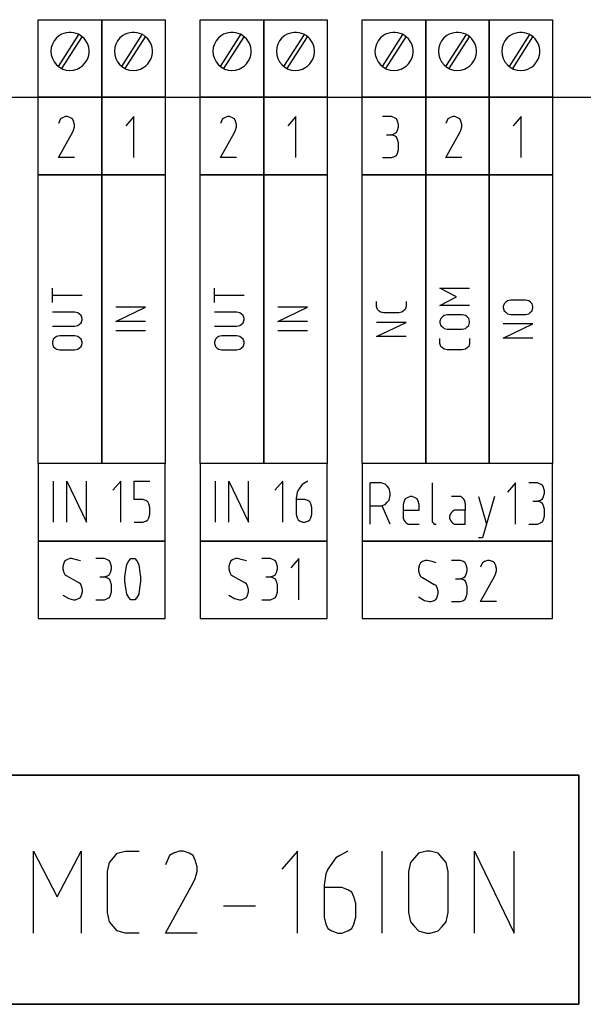
# Model space of a CAD drawing. Extents: x -99 to 321, y -139 to 158.
# Drawn here: x 160 to 192, y 38 to 94 of the extents above; entities that cross this region are included whole.
import ezdxf

# ---------------------------------------------------------------- set-up
doc = ezdxf.new("R2010")
doc.units = 0
doc.layers.add('API-AMC2-16ION', color=254, linetype='CONTINUOUS')

msp = doc.modelspace()

# ---------------------------------------------------------------- linework, layer by layer
at = {"layer": 'API-AMC2-16ION'}
for p, q in [((160.8, 94.4), (164.4, 94.4)), ((160.8, 90), (160.8, 94.4)), ((164.4, 94.4), (168, 94.4)), ((164.4, 90), (164.4, 94.4)), ((164.4, 94.4), (164.4, 90)), ((168, 94.4), (168, 90)), ((170, 94.4), (173.6, 94.4)), ((170, 90), (170, 94.4)), ((173.6, 94.4), (177.2, 94.4)), ((173.6, 90), (173.6, 94.4)), ((173.6, 94.4), (173.6, 90)), ((177.2, 94.4), (177.2, 90)), ((179.2, 94.4), (182.8, 94.4)), ((179.2, 90), (179.2, 94.4)), ((182.8, 94.4), (182.8, 90)), ((182.8, 94.4), (186.4, 94.4)), ((182.8, 90), (182.8, 94.4)), ((186.4, 94.4), (186.4, 90)), ((186.4, 94.4), (190, 94.4)), ((186.4, 90), (186.4, 94.4)), ((190, 94.4), (190, 90)), ((161.94988, 91.73553), (163.10777, 93.55506)), ((162.14051, 91.6208), (163.29243, 93.43097)), ((165.54988, 91.73553), (166.70777, 93.55506)), ((165.74051, 91.6208), (166.89243, 93.43097)), ((171.14988, 91.73553), (172.30777, 93.55506)), ((171.34051, 91.6208), (172.49243, 93.43097)), ((174.74988, 91.73553), (175.90777, 93.55506)), ((174.94051, 91.6208), (176.09243, 93.43097)), ((180.34988, 91.73553), (181.50777, 93.55506)), ((180.54051, 91.6208), (181.69243, 93.43097)), ((183.94988, 91.73553), (185.10777, 93.55506)), ((184.14051, 91.6208), (185.29243, 93.43097)), ((187.54988, 91.73553), (188.70777, 93.55506)), ((187.74051, 91.6208), (188.89243, 93.43097)), ((0, 90), (232, 90)), ((160.8, 90), (164.4, 90)), ((160.8, 85.6), (160.8, 90)), ((164.4, 90), (160.8, 90)), ((168, 90), (164.4, 90)), ((164.4, 90), (164.4, 85.6)), ((164.4, 90), (168, 90)), ((164.4, 85.6), (164.4, 90)), ((168, 90), (168, 85.6)), ((170, 90), (173.6, 90)), ((170, 85.6), (170, 90)), ((173.6, 90), (170, 90)), ((177.2, 90), (173.6, 90)), ((173.6, 90), (173.6, 85.6)), ((173.6, 90), (177.2, 90)), ((173.6, 85.6), (173.6, 90)), ((177.2, 90), (177.2, 85.6)), ((182.8, 90), (179.2, 90)), ((179.2, 90), (182.8, 90)), ((179.2, 85.6), (179.2, 90)), ((182.8, 90), (186.4, 90)), ((182.8, 85.6), (182.8, 90)), ((182.8, 90), (182.8, 85.6)), ((186.4, 90), (182.8, 90)), ((186.4, 90), (186.4, 85.6)), ((190, 90), (186.4, 90)), ((186.4, 90), (190, 90)), ((186.4, 85.6), (186.4, 90)), ((190, 90), (190, 85.6)), ((162.34375, 88.90185), (162.175, 88.83704)), ((162.45625, 88.90185), (162.34375, 88.90185)), ((162.625, 88.83704), (162.45625, 88.90185)), ((166.225, 88.90185), (165.775, 88.38333)), ((166.225, 86.56852), (166.225, 88.90185)), ((171.54375, 88.90185), (171.375, 88.83704)), ((171.65625, 88.90185), (171.54375, 88.90185)), ((171.825, 88.83704), (171.65625, 88.90185)), ((175.425, 88.90185), (174.975, 88.38333)), ((175.425, 86.56852), (175.425, 88.90185)), ((180.85625, 88.90185), (180.35, 88.90185)), ((181.025, 88.83704), (180.85625, 88.90185)), ((184.34375, 88.90185), (184.175, 88.83704)), ((184.45625, 88.90185), (184.34375, 88.90185)), ((184.625, 88.83704), (184.45625, 88.90185)), ((188.225, 88.90185), (187.775, 88.38333)), ((188.225, 86.56852), (188.225, 88.90185)), ((162.00625, 88.64259), (161.95, 88.51296)), ((162.0625, 88.77222), (162.00625, 88.64259)), ((162.175, 88.83704), (162.0625, 88.77222)), ((162.7375, 88.77222), (162.625, 88.83704)), ((162.79375, 88.64259), (162.7375, 88.77222)), ((162.85, 88.44815), (162.79375, 88.64259)), ((162.85, 88.31852), (162.85, 88.44815)), ((171.20625, 88.64259), (171.15, 88.51296)), ((171.2625, 88.77222), (171.20625, 88.64259)), ((171.375, 88.83704), (171.2625, 88.77222)), ((171.9375, 88.77222), (171.825, 88.83704)), ((171.99375, 88.64259), (171.9375, 88.77222)), ((172.05, 88.44815), (171.99375, 88.64259)), ((172.05, 88.31852), (172.05, 88.44815)), ((181.1375, 88.77222), (181.025, 88.83704)), ((181.19375, 88.64259), (181.1375, 88.77222)), ((181.25, 88.44815), (181.19375, 88.64259)), ((181.25, 88.31852), (181.25, 88.44815)), ((184.00625, 88.64259), (183.95, 88.51296)), ((184.0625, 88.77222), (184.00625, 88.64259)), ((184.175, 88.83704), (184.0625, 88.77222)), ((184.7375, 88.77222), (184.625, 88.83704)), ((184.79375, 88.64259), (184.7375, 88.77222)), ((184.85, 88.44815), (184.79375, 88.64259)), ((184.85, 88.31852), (184.85, 88.44815)), ((161.95, 86.56852), (162.7375, 87.99444)), ((162.7375, 87.99444), (162.79375, 88.12407)), ((162.79375, 88.12407), (162.85, 88.31852)), ((171.15, 86.56852), (171.9375, 87.99444)), ((171.9375, 87.99444), (171.99375, 88.12407)), ((171.99375, 88.12407), (172.05, 88.31852)), ((180.575, 87.86481), (180.85625, 87.86481)), ((180.85625, 87.86481), (181.025, 87.92963)), ((181.025, 87.8), (180.85625, 87.86481)), ((181.025, 87.92963), (181.1375, 87.99444)), ((181.1375, 87.73519), (181.025, 87.8)), ((181.1375, 87.99444), (181.19375, 88.12407)), ((181.19375, 88.12407), (181.25, 88.31852)), ((183.95, 86.56852), (184.7375, 87.99444)), ((184.7375, 87.99444), (184.79375, 88.12407)), ((184.79375, 88.12407), (184.85, 88.31852)), ((181.19375, 87.60556), (181.1375, 87.73519)), ((181.25, 87.41111), (181.19375, 87.60556)), ((181.25, 87.02222), (181.25, 87.41111)), ((181.025, 86.63333), (181.1375, 86.69815)), ((181.1375, 86.69815), (181.19375, 86.82778)), ((181.19375, 86.82778), (181.25, 87.02222)), ((162.85, 86.56852), (161.95, 86.56852)), ((172.05, 86.56852), (171.15, 86.56852)), ((180.35, 86.56852), (180.85625, 86.56852)), ((180.85625, 86.56852), (181.025, 86.63333)), ((184.85, 86.56852), (183.95, 86.56852)), ((164, 85.6), (160.8, 85.6)), ((164.4, 85.6), (160.8, 85.6)), ((160.8, 69.2), (160.8, 85.6)), ((160.8, 85.6), (164.4, 85.6)), ((164.4, 85.6), (164.4, 69.2)), ((168, 85.6), (164.4, 85.6)), ((164.4, 69.2), (164.4, 85.6)), ((164.4, 85.6), (168, 85.6)), ((168, 85.6), (168, 69.2)), ((173.2, 85.6), (170, 85.6)), ((173.6, 85.6), (170, 85.6)), ((170, 69.2), (170, 85.6)), ((170, 85.6), (173.6, 85.6)), ((173.6, 85.6), (173.6, 69.2)), ((177.2, 85.6), (173.6, 85.6)), ((173.6, 69.2), (173.6, 85.6)), ((173.6, 85.6), (177.2, 85.6)), ((177.2, 85.6), (177.2, 69.2)), ((179.2, 69.2), (179.2, 85.6)), ((179.2, 85.6), (182.8, 85.6)), ((182.8, 85.6), (179.2, 85.6)), ((182.4, 85.6), (179.2, 85.6)), ((182.8, 69.2), (182.8, 85.6)), ((182.8, 85.6), (186.4, 85.6)), ((186.4, 85.6), (182.8, 85.6)), ((182.8, 85.6), (182.8, 69.2)), ((186.4, 85.6), (186.4, 69.2)), ((190, 85.6), (186.4, 85.6)), ((186.4, 69.2), (186.4, 85.6)), ((186.4, 85.6), (190, 85.6)), ((190, 85.6), (190, 69.2)), ((161.60667, 78.34251), (161.60667, 79.14933)), ((170.80667, 78.34251), (170.80667, 79.14933)), ((184.54, 78.66524), (183.60667, 79.14933)), ((183.60667, 79.14933), (185.28667, 79.14933)), ((163.28667, 78.74592), (161.60667, 78.74592)), ((172.48667, 78.74592), (170.80667, 78.74592)), ((180.00667, 78.15364), (180.00667, 78.39569)), ((181.68667, 78.39569), (181.68667, 78.15364)), ((183.60667, 78.18115), (184.54, 78.66524)), ((187.25333, 78.27467), (187.20667, 78.1133)), ((187.34667, 78.35535), (187.25333, 78.27467)), ((187.44, 78.43603), (187.34667, 78.35535)), ((187.62667, 78.47637), (187.44, 78.43603)), ((188.46667, 78.47637), (187.62667, 78.47637)), ((188.65333, 78.43603), (188.46667, 78.47637)), ((188.74667, 78.35535), (188.65333, 78.43603)), ((188.84, 78.27467), (188.74667, 78.35535)), ((188.88667, 78.1133), (188.84, 78.27467)), ((162.86667, 77.80342), (161.60667, 77.80342)), ((163.05333, 77.76308), (162.86667, 77.80342)), ((163.14667, 77.6824), (163.05333, 77.76308)), ((165.20667, 77.26615), (166.88667, 78.07296)), ((166.88667, 78.07296), (165.20667, 78.07296)), ((172.06667, 77.80342), (170.80667, 77.80342)), ((172.25333, 77.76308), (172.06667, 77.80342)), ((172.34667, 77.6824), (172.25333, 77.76308)), ((174.40667, 77.26615), (176.08667, 78.07296)), ((176.08667, 78.07296), (174.40667, 78.07296)), ((180.00667, 78.1133), (180.00667, 78.15364)), ((180.05333, 77.95194), (180.00667, 78.1133)), ((180.14667, 77.87126), (180.05333, 77.95194)), ((180.24, 77.79058), (180.14667, 77.87126)), ((180.42667, 77.75023), (180.24, 77.79058)), ((181.26667, 77.75023), (180.42667, 77.75023)), ((181.45333, 77.79058), (181.26667, 77.75023)), ((181.54667, 77.87126), (181.45333, 77.79058)), ((181.64, 77.95194), (181.54667, 77.87126)), ((181.68667, 78.1133), (181.64, 77.95194)), ((181.68667, 78.15364), (181.68667, 78.1133)), ((185.28667, 78.18115), (183.60667, 78.18115)), ((187.20667, 78.1133), (187.20667, 78.03262)), ((187.20667, 78.03262), (187.25333, 77.87126)), ((187.25333, 77.87126), (187.34667, 77.79058)), ((187.34667, 77.79058), (187.44, 77.7099)), ((187.44, 77.7099), (187.62667, 77.66955)), ((188.46667, 77.66955), (188.65333, 77.7099)), ((188.65333, 77.7099), (188.74667, 77.79058)), ((188.74667, 77.79058), (188.84, 77.87126)), ((188.84, 77.87126), (188.88667, 78.03262)), ((188.88667, 78.03262), (188.88667, 78.1133)), ((163.24, 77.60172), (163.14667, 77.6824)), ((163.14667, 77.11763), (163.24, 77.19831)), ((163.28667, 77.44035), (163.24, 77.60172)), ((163.24, 77.19831), (163.28667, 77.35967)), ((163.28667, 77.35967), (163.28667, 77.44035)), ((166.88667, 77.26615), (165.20667, 77.26615)), ((172.44, 77.60172), (172.34667, 77.6824)), ((172.34667, 77.11763), (172.44, 77.19831)), ((172.48667, 77.44035), (172.44, 77.60172)), ((172.44, 77.19831), (172.48667, 77.35967)), ((172.48667, 77.35967), (172.48667, 77.44035)), ((176.08667, 77.26615), (174.40667, 77.26615)), ((180.00667, 76.40433), (181.68667, 77.21114)), ((181.68667, 77.21114), (180.00667, 77.21114)), ((183.65333, 77.44035), (183.60667, 77.27899)), ((183.60667, 77.27899), (183.60667, 77.19831)), ((183.60667, 77.19831), (183.65333, 77.03695)), ((183.74667, 77.52104), (183.65333, 77.44035)), ((183.84, 77.60172), (183.74667, 77.52104)), ((184.02667, 77.64206), (183.84, 77.60172)), ((184.86667, 77.64206), (184.02667, 77.64206)), ((185.05333, 77.60172), (184.86667, 77.64206)), ((185.14667, 77.52104), (185.05333, 77.60172)), ((185.24, 77.44035), (185.14667, 77.52104)), ((185.28667, 77.27899), (185.24, 77.44035)), ((185.24, 77.03695), (185.28667, 77.19831)), ((185.28667, 77.19831), (185.28667, 77.27899)), ((187.62667, 77.66955), (188.46667, 77.66955)), ((161.60667, 76.9966), (162.86667, 76.9966)), ((162.86667, 76.9966), (163.05333, 77.03695)), ((163.05333, 77.03695), (163.14667, 77.11763)), ((166.88667, 76.72706), (165.20667, 76.72706)), ((170.80667, 76.9966), (172.06667, 76.9966)), ((172.06667, 76.9966), (172.25333, 77.03695)), ((172.25333, 77.03695), (172.34667, 77.11763)), ((176.08667, 76.72706), (174.40667, 76.72706)), ((183.65333, 77.03695), (183.74667, 76.95626)), ((183.74667, 76.95626), (183.84, 76.87558)), ((183.84, 76.87558), (184.02667, 76.83524)), ((184.02667, 76.83524), (184.86667, 76.83524)), ((184.86667, 76.83524), (185.05333, 76.87558)), ((185.05333, 76.87558), (185.14667, 76.95626)), ((185.14667, 76.95626), (185.24, 77.03695)), ((187.20667, 76.32365), (188.88667, 77.13046)), ((188.88667, 77.13046), (187.20667, 77.13046)), ((161.65333, 76.25581), (161.60667, 76.09445)), ((161.60667, 76.09445), (161.60667, 76.01376)), ((161.74667, 76.33649), (161.65333, 76.25581)), ((161.84, 76.41717), (161.74667, 76.33649)), ((162.02667, 76.45751), (161.84, 76.41717)), ((162.86667, 76.45751), (162.02667, 76.45751)), ((163.05333, 76.41717), (162.86667, 76.45751)), ((163.14667, 76.33649), (163.05333, 76.41717)), ((163.24, 76.25581), (163.14667, 76.33649)), ((163.28667, 76.09445), (163.24, 76.25581)), ((163.28667, 76.01376), (163.28667, 76.09445)), ((170.85333, 76.25581), (170.80667, 76.09445)), ((170.80667, 76.09445), (170.80667, 76.01376)), ((170.94667, 76.33649), (170.85333, 76.25581)), ((171.04, 76.41717), (170.94667, 76.33649)), ((171.22667, 76.45751), (171.04, 76.41717)), ((172.06667, 76.45751), (171.22667, 76.45751)), ((172.25333, 76.41717), (172.06667, 76.45751)), ((172.34667, 76.33649), (172.25333, 76.41717)), ((172.44, 76.25581), (172.34667, 76.33649)), ((172.48667, 76.09445), (172.44, 76.25581)), ((172.48667, 76.01376), (172.48667, 76.09445)), ((181.68667, 76.40433), (180.00667, 76.40433)), ((183.60667, 76.0541), (183.60667, 76.29615)), ((183.60667, 76.01376), (183.60667, 76.0541)), ((185.28667, 76.29615), (185.28667, 76.0541)), ((185.28667, 76.0541), (185.28667, 76.01376)), ((188.88667, 76.32365), (187.20667, 76.32365)), ((161.60667, 76.01376), (161.65333, 75.8524)), ((161.65333, 75.8524), (161.74667, 75.77172)), ((161.74667, 75.77172), (161.84, 75.69104)), ((161.84, 75.69104), (162.02667, 75.6507)), ((162.02667, 75.6507), (162.86667, 75.6507)), ((162.86667, 75.6507), (163.05333, 75.69104)), ((163.05333, 75.69104), (163.14667, 75.77172)), ((163.14667, 75.77172), (163.24, 75.8524)), ((163.24, 75.8524), (163.28667, 76.01376)), ((170.80667, 76.01376), (170.85333, 75.8524)), ((170.85333, 75.8524), (170.94667, 75.77172)), ((170.94667, 75.77172), (171.04, 75.69104)), ((171.04, 75.69104), (171.22667, 75.6507)), ((171.22667, 75.6507), (172.06667, 75.6507)), ((172.06667, 75.6507), (172.25333, 75.69104)), ((172.25333, 75.69104), (172.34667, 75.77172)), ((172.34667, 75.77172), (172.44, 75.8524)), ((172.44, 75.8524), (172.48667, 76.01376)), ((183.65333, 75.8524), (183.60667, 76.01376)), ((183.74667, 75.77172), (183.65333, 75.8524)), ((183.84, 75.69104), (183.74667, 75.77172)), ((184.02667, 75.6507), (183.84, 75.69104)), ((184.86667, 75.6507), (184.02667, 75.6507)), ((185.05333, 75.69104), (184.86667, 75.6507)), ((185.14667, 75.77172), (185.05333, 75.69104)), ((185.24, 75.8524), (185.14667, 75.77172)), ((185.28667, 76.01376), (185.24, 75.8524)), ((164.4, 69.2), (160.8, 69.2)), ((164.4, 69.2), (160.8, 69.2)), ((160.8, 69.2), (160.8, 64.8)), ((168, 69.2), (160.8, 69.2)), ((168, 69.2), (164.4, 69.2)), ((168, 69.2), (164.4, 69.2)), ((168, 64.8), (168, 69.2)), ((173.6, 69.2), (170, 69.2)), ((173.6, 69.2), (170, 69.2)), ((170, 69.2), (170, 64.8)), ((177.2, 69.2), (170, 69.2)), ((177.2, 69.2), (173.6, 69.2)), ((177.2, 69.2), (173.6, 69.2)), ((177.2, 64.8), (177.2, 69.2)), ((182.8, 69.2), (179.2, 69.2)), ((182.8, 69.2), (179.2, 69.2)), ((179.2, 69.2), (179.2, 64.8)), ((190, 69.2), (179.2, 69.2)), ((186.4, 69.2), (182.8, 69.2)), ((186.4, 69.2), (182.8, 69.2)), ((190, 69.2), (186.4, 69.2)), ((190, 64.8), (190, 69.2)), ((161.6625, 65.86852), (161.6625, 68.20185)), ((162.4125, 65.86852), (162.4125, 68.20185)), ((162.4125, 68.20185), (163.5375, 65.86852)), ((163.5375, 65.86852), (163.5375, 68.20185)), ((165.4875, 68.20185), (165.0375, 67.68333)), ((165.4875, 65.86852), (165.4875, 68.20185)), ((166.2375, 67.16481), (166.2375, 68.20185)), ((166.2375, 68.20185), (167.1375, 68.20185)), ((170.8625, 65.86852), (170.8625, 68.20185)), ((171.6125, 65.86852), (171.6125, 68.20185)), ((171.6125, 68.20185), (172.7375, 65.86852)), ((172.7375, 65.86852), (172.7375, 68.20185)), ((174.6875, 68.20185), (174.2375, 67.68333)), ((174.6875, 65.86852), (174.6875, 68.20185)), ((176.1125, 68.20185), (175.8875, 68.07222)), ((175.55, 67.68333), (175.49375, 67.5537)), ((175.775, 68.00741), (175.55, 67.68333)), ((175.8875, 68.07222), (175.775, 68.00741)), ((179.65, 65.76852), (179.65, 68.10185)), ((180.15625, 68.10185), (179.65, 68.10185)), ((180.26875, 68.10185), (180.15625, 68.10185)), ((180.49375, 68.03704), (180.26875, 68.10185)), ((180.60625, 67.90741), (180.49375, 68.03704)), ((180.71875, 67.77778), (180.60625, 67.90741)), ((180.775, 67.51852), (180.71875, 67.77778)), ((183.175, 68.10185), (183.175, 65.96296)), ((187.9, 68.10185), (187.45, 67.58333)), ((187.9, 65.76852), (187.9, 68.10185)), ((189.15625, 68.10185), (188.65, 68.10185)), ((189.325, 68.03704), (189.15625, 68.10185)), ((189.4375, 67.97222), (189.325, 68.03704)), ((189.49375, 67.84259), (189.4375, 67.97222)), ((189.55, 67.64815), (189.49375, 67.84259)), ((189.55, 67.51852), (189.55, 67.64815)), ((166.74375, 67.16481), (166.2375, 67.16481)), ((166.9125, 67.1), (166.74375, 67.16481)), ((167.025, 67.03519), (166.9125, 67.1)), ((175.49375, 67.5537), (175.4375, 67.22963)), ((175.4375, 67.22963), (175.4375, 67.16481)), ((175.94375, 67.16481), (175.4375, 67.16481)), ((175.4375, 67.16481), (175.4375, 66.71111)), ((176.1125, 67.1), (175.94375, 67.16481)), ((176.225, 67.03519), (176.1125, 67.1)), ((180.60625, 67), (180.71875, 67.12963)), ((180.71875, 67.12963), (180.775, 67.38889)), ((180.775, 67.38889), (180.775, 67.51852)), ((181.6375, 67.19444), (181.58125, 67.06481)), ((181.75, 67.25926), (181.6375, 67.19444)), ((181.91875, 67.32407), (181.75, 67.25926)), ((182.03125, 67.32407), (181.91875, 67.32407)), ((182.2, 67.25926), (182.03125, 67.32407)), ((182.3125, 67.19444), (182.2, 67.25926)), ((182.36875, 67.06481), (182.3125, 67.19444)), ((184.7125, 67.32407), (184.2625, 67.32407)), ((184.76875, 67.32407), (184.7125, 67.32407)), ((184.88125, 67.25926), (184.76875, 67.32407)), ((184.9375, 67.19444), (184.88125, 67.25926)), ((184.99375, 67.12963), (184.9375, 67.19444)), ((185.05, 67), (184.99375, 67.12963)), ((185.8, 67.32407), (186.25, 65.76852)), ((186.7, 67.32407), (186.025, 64.99074)), ((189.15625, 67.06481), (189.325, 67.12963)), ((189.325, 67.12963), (189.4375, 67.19444)), ((189.4375, 67.19444), (189.49375, 67.32407)), ((189.49375, 67.32407), (189.55, 67.51852)), ((167.08125, 66.90556), (167.025, 67.03519)), ((167.1375, 66.71111), (167.08125, 66.90556)), ((167.1375, 66.32222), (167.1375, 66.71111)), ((175.4375, 66.71111), (175.4375, 66.32222)), ((176.28125, 66.90556), (176.225, 67.03519)), ((176.3375, 66.71111), (176.28125, 66.90556)), ((176.3375, 66.32222), (176.3375, 66.71111)), ((179.65, 66.80556), (180.26875, 66.80556)), ((180.26875, 66.80556), (180.49375, 66.87037)), ((180.775, 65.76852), (180.325, 66.80556)), ((180.49375, 66.87037), (180.60625, 67)), ((181.58125, 67.06481), (181.525, 66.87037)), ((181.525, 66.87037), (181.525, 66.15741)), ((181.525, 66.5463), (182.425, 66.5463)), ((182.425, 66.87037), (182.36875, 67.06481)), ((182.425, 66.5463), (182.425, 66.87037)), ((184.43125, 66.5463), (184.31875, 66.48148)), ((185.05, 66.5463), (184.43125, 66.5463)), ((185.05, 66.93519), (185.05, 67)), ((185.05, 66.93519), (185.05, 66.5463)), ((185.05, 65.76852), (185.05, 66.5463)), ((188.875, 67.06481), (189.15625, 67.06481)), ((189.325, 67), (189.15625, 67.06481)), ((189.4375, 66.93519), (189.325, 67)), ((189.49375, 66.80556), (189.4375, 66.93519)), ((189.55, 66.61111), (189.49375, 66.80556)), ((189.55, 66.22222), (189.55, 66.61111)), ((166.9125, 65.93333), (167.025, 65.99815)), ((167.025, 65.99815), (167.08125, 66.12778)), ((167.08125, 66.12778), (167.1375, 66.32222)), ((175.4375, 66.32222), (175.49375, 66.12778)), ((175.49375, 66.12778), (175.55, 65.99815)), ((175.55, 65.99815), (175.6625, 65.93333)), ((176.1125, 65.93333), (176.225, 65.99815)), ((176.225, 65.99815), (176.28125, 66.12778)), ((176.28125, 66.12778), (176.3375, 66.32222)), ((181.525, 66.15741), (181.525, 66.09259)), ((181.525, 66.09259), (181.58125, 65.96296)), ((181.58125, 65.96296), (181.6375, 65.89815)), ((183.175, 65.96296), (183.175, 65.89815)), ((184.20625, 66.35185), (184.15, 66.22222)), ((184.15, 66.22222), (184.15, 66.09259)), ((184.15, 66.09259), (184.20625, 65.96296)), ((184.2625, 66.41667), (184.20625, 66.35185)), ((184.20625, 65.96296), (184.2625, 65.89815)), ((184.31875, 66.48148), (184.2625, 66.41667)), ((189.4375, 65.89815), (189.49375, 66.02778)), ((189.49375, 66.02778), (189.55, 66.22222)), ((166.2375, 65.86852), (166.74375, 65.86852)), ((166.74375, 65.86852), (166.9125, 65.93333)), ((175.6625, 65.93333), (175.83125, 65.86852)), ((175.83125, 65.86852), (175.94375, 65.86852)), ((175.94375, 65.86852), (176.1125, 65.93333)), ((181.6375, 65.89815), (181.69375, 65.83333)), ((181.69375, 65.83333), (181.80625, 65.76852)), ((181.80625, 65.76852), (182.425, 65.76852)), ((183.175, 65.89815), (183.23125, 65.83333)), ((183.23125, 65.83333), (183.2875, 65.76852)), ((183.2875, 65.76852), (183.34375, 65.76852)), ((183.34375, 65.76852), (183.4, 65.76852)), ((184.2625, 65.89815), (184.31875, 65.83333)), ((184.31875, 65.83333), (184.43125, 65.76852)), ((184.43125, 65.76852), (185.05, 65.76852)), ((188.65, 65.76852), (189.15625, 65.76852)), ((189.15625, 65.76852), (189.325, 65.83333)), ((189.325, 65.83333), (189.4375, 65.89815)), ((186.025, 64.99074), (185.8, 64.99074)), ((160.8, 64.8), (168, 64.8)), ((160.8, 64.8), (160.8, 60.4)), ((168, 64.8), (160.8, 64.8)), ((168, 60.4), (168, 64.8)), ((170, 64.8), (177.2, 64.8)), ((170, 64.8), (170, 60.4)), ((177.2, 64.8), (170, 64.8)), ((177.2, 60.4), (177.2, 64.8)), ((179.2, 64.8), (190, 64.8)), ((179.2, 64.8), (179.2, 60.4)), ((190, 64.8), (179.2, 64.8)), ((190, 60.4), (190, 64.8)), ((162.4125, 63.73704), (162.3, 63.67222)), ((162.58125, 63.80185), (162.4125, 63.73704)), ((162.69375, 63.80185), (162.58125, 63.80185)), ((162.975, 63.73704), (162.69375, 63.80185)), ((163.2, 63.67222), (162.975, 63.73704)), ((164.56875, 63.80185), (164.0625, 63.80185)), ((164.7375, 63.73704), (164.56875, 63.80185)), ((164.85, 63.67222), (164.7375, 63.73704)), ((165.9375, 63.67222), (166.05, 63.80185)), ((166.05, 63.80185), (166.10625, 63.80185)), ((166.10625, 63.80185), (166.21875, 63.80185)), ((166.21875, 63.80185), (166.275, 63.80185)), ((166.275, 63.80185), (166.3875, 63.67222)), ((171.8375, 63.73704), (171.725, 63.67222)), ((172.00625, 63.80185), (171.8375, 63.73704)), ((172.11875, 63.80185), (172.00625, 63.80185)), ((172.4, 63.73704), (172.11875, 63.80185)), ((172.625, 63.67222), (172.4, 63.73704)), ((173.99375, 63.80185), (173.4875, 63.80185)), ((174.1625, 63.73704), (173.99375, 63.80185)), ((174.275, 63.67222), (174.1625, 63.73704)), ((175.5875, 63.80185), (175.1375, 63.28333)), ((175.5875, 61.46852), (175.5875, 63.80185)), ((162.24375, 63.54259), (162.1875, 63.34815)), ((162.1875, 63.34815), (162.1875, 63.21852)), ((162.1875, 63.21852), (162.24375, 63.02407)), ((162.3, 63.67222), (162.24375, 63.54259)), ((164.90625, 63.54259), (164.85, 63.67222)), ((164.9625, 63.34815), (164.90625, 63.54259)), ((164.90625, 63.02407), (164.9625, 63.21852)), ((164.9625, 63.21852), (164.9625, 63.34815)), ((165.76875, 63.1537), (165.825, 63.47778)), ((165.825, 63.47778), (165.9375, 63.67222)), ((166.3875, 63.67222), (166.5, 63.47778)), ((166.5, 63.47778), (166.55625, 63.1537)), ((171.66875, 63.54259), (171.6125, 63.34815)), ((171.6125, 63.34815), (171.6125, 63.21852)), ((171.6125, 63.21852), (171.66875, 63.02407)), ((171.725, 63.67222), (171.66875, 63.54259)), ((174.33125, 63.54259), (174.275, 63.67222)), ((174.3875, 63.34815), (174.33125, 63.54259)), ((174.33125, 63.02407), (174.3875, 63.21852)), ((174.3875, 63.21852), (174.3875, 63.34815)), ((182.44375, 63.44259), (182.3875, 63.24815)), ((182.3875, 63.24815), (182.3875, 63.11852)), ((182.5, 63.57222), (182.44375, 63.44259)), ((182.6125, 63.63704), (182.5, 63.57222)), ((182.78125, 63.70185), (182.6125, 63.63704)), ((182.89375, 63.70185), (182.78125, 63.70185)), ((183.175, 63.63704), (182.89375, 63.70185)), ((183.4, 63.57222), (183.175, 63.63704)), ((184.76875, 63.70185), (184.2625, 63.70185)), ((184.9375, 63.63704), (184.76875, 63.70185)), ((185.05, 63.57222), (184.9375, 63.63704)), ((185.10625, 63.44259), (185.05, 63.57222)), ((185.1625, 63.24815), (185.10625, 63.44259)), ((185.1625, 63.11852), (185.1625, 63.24815)), ((185.96875, 63.44259), (185.9125, 63.31296)), ((186.025, 63.57222), (185.96875, 63.44259)), ((186.1375, 63.63704), (186.025, 63.57222)), ((186.30625, 63.70185), (186.1375, 63.63704)), ((186.41875, 63.70185), (186.30625, 63.70185)), ((186.5875, 63.63704), (186.41875, 63.70185)), ((186.7, 63.57222), (186.5875, 63.63704)), ((186.75625, 63.44259), (186.7, 63.57222)), ((186.8125, 63.24815), (186.75625, 63.44259)), ((186.8125, 63.11852), (186.8125, 63.24815)), ((162.24375, 63.02407), (162.3, 62.89444)), ((162.3, 62.89444), (162.4125, 62.82963)), ((162.4125, 62.82963), (163.0875, 62.44074)), ((164.2875, 62.76481), (164.56875, 62.76481)), ((164.56875, 62.76481), (164.7375, 62.82963)), ((164.7375, 62.7), (164.56875, 62.76481)), ((164.7375, 62.82963), (164.85, 62.89444)), ((164.85, 62.63519), (164.7375, 62.7)), ((164.85, 62.89444), (164.90625, 63.02407)), ((164.90625, 62.50556), (164.85, 62.63519)), ((165.7125, 62.76481), (165.76875, 63.1537)), ((165.7125, 62.63519), (165.7125, 62.76481)), ((165.7125, 62.50556), (165.7125, 62.63519)), ((166.55625, 63.1537), (166.6125, 62.76481)), ((166.6125, 62.76481), (166.6125, 62.63519)), ((166.6125, 62.63519), (166.6125, 62.50556)), ((171.66875, 63.02407), (171.725, 62.89444)), ((171.725, 62.89444), (171.8375, 62.82963)), ((171.8375, 62.82963), (172.5125, 62.44074)), ((173.7125, 62.76481), (173.99375, 62.76481)), ((173.99375, 62.76481), (174.1625, 62.82963)), ((174.1625, 62.7), (173.99375, 62.76481)), ((174.1625, 62.82963), (174.275, 62.89444)), ((174.275, 62.63519), (174.1625, 62.7)), ((174.275, 62.89444), (174.33125, 63.02407)), ((174.33125, 62.50556), (174.275, 62.63519)), ((182.3875, 63.11852), (182.44375, 62.92407)), ((182.44375, 62.92407), (182.5, 62.79444)), ((182.5, 62.79444), (182.6125, 62.72963)), ((182.6125, 62.72963), (183.2875, 62.34074)), ((184.4875, 62.66481), (184.76875, 62.66481)), ((184.76875, 62.66481), (184.9375, 62.72963)), ((184.9375, 62.6), (184.76875, 62.66481)), ((184.9375, 62.72963), (185.05, 62.79444)), ((185.05, 62.79444), (185.10625, 62.92407)), ((185.10625, 62.92407), (185.1625, 63.11852)), ((185.9125, 61.36852), (186.7, 62.79444)), ((186.7, 62.79444), (186.75625, 62.92407)), ((186.75625, 62.92407), (186.8125, 63.11852)), ((163.2, 62.37593), (163.0875, 62.44074)), ((163.25625, 62.2463), (163.2, 62.37593)), ((163.3125, 62.05185), (163.25625, 62.2463)), ((163.3125, 61.92222), (163.3125, 62.05185)), ((164.9625, 62.31111), (164.90625, 62.50556)), ((164.9625, 61.92222), (164.9625, 62.31111)), ((165.76875, 62.11667), (165.7125, 62.50556)), ((165.825, 61.79259), (165.76875, 62.11667)), ((166.55625, 62.11667), (166.5, 61.79259)), ((166.6125, 62.50556), (166.55625, 62.11667)), ((172.625, 62.37593), (172.5125, 62.44074)), ((172.68125, 62.2463), (172.625, 62.37593)), ((172.7375, 62.05185), (172.68125, 62.2463)), ((172.7375, 61.92222), (172.7375, 62.05185)), ((174.3875, 62.31111), (174.33125, 62.50556)), ((174.3875, 61.92222), (174.3875, 62.31111)), ((183.4, 62.27593), (183.2875, 62.34074)), ((183.45625, 62.1463), (183.4, 62.27593)), ((183.5125, 61.95185), (183.45625, 62.1463)), ((185.05, 62.53519), (184.9375, 62.6)), ((185.10625, 62.40556), (185.05, 62.53519)), ((185.1625, 62.21111), (185.10625, 62.40556)), ((185.1625, 61.82222), (185.1625, 62.21111)), ((162.1875, 61.72778), (162.525, 61.53333)), ((162.525, 61.53333), (162.80625, 61.46852)), ((162.91875, 61.46852), (163.0875, 61.53333)), ((163.0875, 61.53333), (163.2, 61.59815)), ((163.2, 61.59815), (163.25625, 61.72778)), ((163.25625, 61.72778), (163.3125, 61.92222)), ((164.56875, 61.46852), (164.7375, 61.53333)), ((164.7375, 61.53333), (164.85, 61.59815)), ((164.85, 61.59815), (164.90625, 61.72778)), ((164.90625, 61.72778), (164.9625, 61.92222)), ((165.9375, 61.59815), (165.825, 61.79259)), ((166.05, 61.46852), (165.9375, 61.59815)), ((166.3875, 61.59815), (166.275, 61.46852)), ((166.5, 61.79259), (166.3875, 61.59815)), ((171.6125, 61.72778), (171.95, 61.53333)), ((171.95, 61.53333), (172.23125, 61.46852)), ((172.34375, 61.46852), (172.5125, 61.53333)), ((172.5125, 61.53333), (172.625, 61.59815)), ((172.625, 61.59815), (172.68125, 61.72778)), ((172.68125, 61.72778), (172.7375, 61.92222)), ((173.99375, 61.46852), (174.1625, 61.53333)), ((174.1625, 61.53333), (174.275, 61.59815)), ((174.275, 61.59815), (174.33125, 61.72778)), ((174.33125, 61.72778), (174.3875, 61.92222)), ((182.3875, 61.62778), (182.725, 61.43333)), ((183.2875, 61.43333), (183.4, 61.49815)), ((183.4, 61.49815), (183.45625, 61.62778)), ((183.45625, 61.62778), (183.5125, 61.82222)), ((183.5125, 61.82222), (183.5125, 61.95185)), ((184.9375, 61.43333), (185.05, 61.49815)), ((185.05, 61.49815), (185.10625, 61.62778)), ((185.10625, 61.62778), (185.1625, 61.82222)), ((162.80625, 61.46852), (162.91875, 61.46852)), ((164.0625, 61.46852), (164.56875, 61.46852)), ((166.10625, 61.46852), (166.05, 61.46852)), ((166.21875, 61.46852), (166.10625, 61.46852)), ((166.275, 61.46852), (166.21875, 61.46852)), ((172.23125, 61.46852), (172.34375, 61.46852)), ((173.4875, 61.46852), (173.99375, 61.46852)), ((182.725, 61.43333), (183.00625, 61.36852)), ((183.00625, 61.36852), (183.11875, 61.36852)), ((183.11875, 61.36852), (183.2875, 61.43333)), ((184.2625, 61.36852), (184.76875, 61.36852)), ((184.76875, 61.36852), (184.9375, 61.43333)), ((186.8125, 61.36852), (185.9125, 61.36852)), ((160.8, 60.4), (168, 60.4)), ((170, 60.4), (177.2, 60.4)), ((179.2, 60.4), (190, 60.4)), ((139.89999, 51.5), (191.5, 51.50001)), ((191.49999, 51.49999), (139.90001, 51.49999)), ((191.49999, 38.50001), (191.49999, 51.49999)), ((191.5, 51.50001), (191.50001, 38.5)), ((160.525, 42.53704), (160.525, 47.2037)), ((160.525, 47.2037), (161.875, 44.61111)), ((161.875, 44.61111), (163.225, 47.2037)), ((163.225, 47.2037), (163.225, 42.53704)), ((165.0625, 46.81481), (165.2875, 47.07407)), ((165.2875, 47.07407), (165.7375, 47.2037)), ((165.7375, 47.2037), (165.85, 47.2037)), ((165.85, 47.2037), (166.525, 47.2037)), ((168.475, 47.07407), (168.25, 46.94444)), ((168.8125, 47.2037), (168.475, 47.07407)), ((169.0375, 47.2037), (168.8125, 47.2037)), ((169.375, 47.07407), (169.0375, 47.2037)), ((169.6, 46.94444), (169.375, 47.07407)), ((175.525, 47.2037), (174.625, 46.16667)), ((175.525, 42.53704), (175.525, 47.2037)), ((178.375, 47.2037), (177.925, 46.94444)), ((180.325, 42.53704), (180.325, 47.2037)), ((182.3875, 47.07407), (182.1625, 46.81481)), ((182.8375, 47.2037), (182.3875, 47.07407)), ((183.0625, 47.2037), (182.8375, 47.2037)), ((183.5125, 47.07407), (183.0625, 47.2037)), ((183.7375, 46.81481), (183.5125, 47.07407)), ((185.575, 42.53704), (185.575, 47.2037)), ((185.575, 47.2037), (187.825, 42.53704)), ((187.825, 42.53704), (187.825, 47.2037)), ((164.725, 46.03704), (164.8375, 46.55556)), ((164.8375, 46.55556), (165.0625, 46.81481)), ((168.1375, 46.68519), (168.025, 46.42593)), ((168.25, 46.94444), (168.1375, 46.68519)), ((169.7125, 46.68519), (169.6, 46.94444)), ((169.825, 46.2963), (169.7125, 46.68519)), ((177.7, 46.81481), (177.25, 46.16667)), ((177.925, 46.94444), (177.7, 46.81481)), ((181.9375, 46.55556), (181.825, 46.03704)), ((182.1625, 46.81481), (181.9375, 46.55556)), ((183.9625, 46.55556), (183.7375, 46.81481)), ((184.075, 46.03704), (183.9625, 46.55556)), ((164.725, 43.7037), (164.725, 46.03704)), ((169.7125, 45.64815), (169.825, 46.03704)), ((169.825, 46.03704), (169.825, 46.2963)), ((177.1375, 45.90741), (177.025, 45.25926)), ((177.25, 46.16667), (177.1375, 45.90741)), ((181.825, 46.03704), (181.825, 43.7037)), ((184.075, 43.7037), (184.075, 46.03704)), ((168.025, 42.53704), (169.6, 45.38889)), ((169.6, 45.38889), (169.7125, 45.64815)), ((177.025, 45.25926), (177.025, 45.12963)), ((178.0375, 45.12963), (177.025, 45.12963)), ((177.025, 45.12963), (177.025, 44.22222)), ((178.375, 45), (178.0375, 45.12963)), ((178.6, 44.87037), (178.375, 45)), ((178.7125, 44.61111), (178.6, 44.87037)), ((177.025, 44.22222), (177.025, 43.44444)), ((178.825, 44.22222), (178.7125, 44.61111)), ((178.825, 43.44444), (178.825, 44.22222)), ((164.8375, 43.18519), (164.725, 43.7037)), ((171.325, 44.09259), (173.125, 44.09259)), ((181.825, 43.7037), (181.9375, 43.18519)), ((183.9625, 43.18519), (184.075, 43.7037)), ((165.0625, 42.92593), (164.8375, 43.18519)), ((177.025, 43.44444), (177.1375, 43.05556)), ((177.1375, 43.05556), (177.25, 42.7963)), ((178.6, 42.7963), (178.7125, 43.05556)), ((178.7125, 43.05556), (178.825, 43.44444)), ((181.9375, 43.18519), (182.1625, 42.92593)), ((183.7375, 42.92593), (183.9625, 43.18519)), ((165.2875, 42.66667), (165.0625, 42.92593)), ((165.7375, 42.53704), (165.2875, 42.66667)), ((165.85, 42.53704), (165.7375, 42.53704)), ((166.525, 42.53704), (165.85, 42.53704)), ((169.825, 42.53704), (168.025, 42.53704)), ((177.25, 42.7963), (177.475, 42.66667)), ((177.475, 42.66667), (177.8125, 42.53704)), ((177.8125, 42.53704), (178.0375, 42.53704)), ((178.0375, 42.53704), (178.375, 42.66667)), ((178.375, 42.66667), (178.6, 42.7963)), ((182.1625, 42.92593), (182.3875, 42.66667)), ((182.3875, 42.66667), (182.8375, 42.53704)), ((182.8375, 42.53704), (183.0625, 42.53704)), ((183.0625, 42.53704), (183.5125, 42.66667)), ((183.5125, 42.66667), (183.7375, 42.92593)), ((139.9, 38.50001), (191.49999, 38.50001)), ((191.50001, 38.5), (139.9, 38.49999))]:
    msp.add_line(p, q, dxfattribs=at)
for centre, start, end in [((162.6, 92.6), 123.690068, -56.309932), ((162.6, 92.6), -56.309932, 123.690068), ((166.2, 92.6), 123.690068, -56.309932), ((166.2, 92.6), -56.309932, 123.690068), ((171.8, 92.6), 123.690068, -56.309932), ((171.8, 92.6), -56.309932, 123.690068), ((175.4, 92.6), 123.690068, -56.309932), ((175.4, 92.6), -56.309932, 123.690068), ((181, 92.6), 123.690068, -56.309932), ((181, 92.6), -56.309932, 123.690068), ((184.6, 92.6), 123.690068, -56.309932), ((184.6, 92.6), -56.309932, 123.690068), ((188.2, 92.6), 123.690068, -56.309932), ((188.2, 92.6), -56.309932, 123.690068)]:
    msp.add_arc(centre, 1.08167, start, end, dxfattribs=at)

doc.saveas('drawing.dxf')
